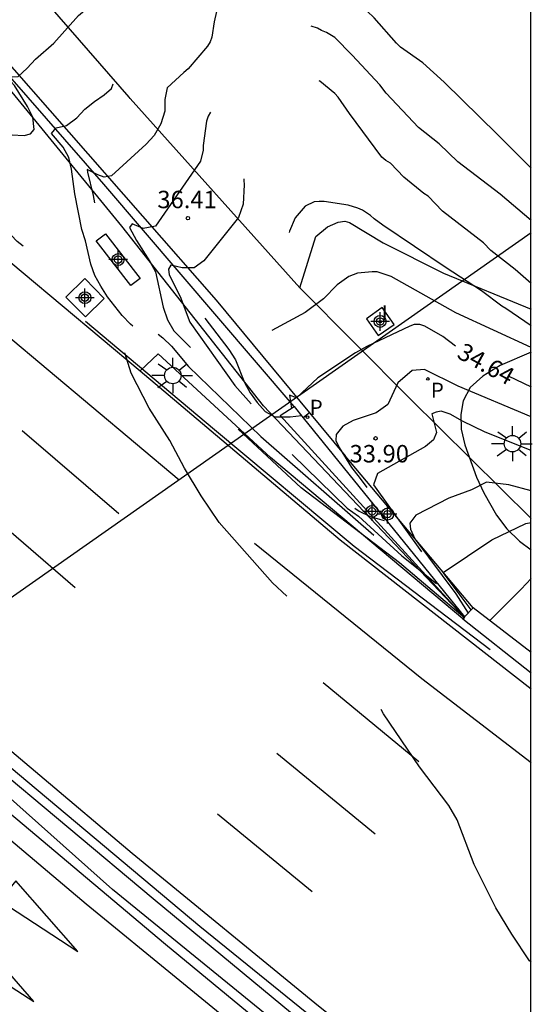
# Model space of a CAD drawing. Units: metres. Extents: x 586594 to 586944, y 4795540 to 4795790.
# Drawn here: x 586922 to 586944, y 4795588 to 4795631 of the extents above; entities that cross this region are included whole.
import ezdxf

# ---------------------------------------------------------------- set-up
doc = ezdxf.new("R2010")
doc.units = ezdxf.units.M
doc.header["$MEASUREMENT"] = 0
doc.linetypes.add('TRAZOS', pattern=[19.05, 12.7, -6.35])
for name, color, linetype in [('010106', 9, 'Continuous'), ('020194', 31, 'TRAZOS'), ('020195', 30, 'TRAZOS'), ('020204', 9, 'Continuous'), ('020307', 24, 'Continuous'), ('020308', 9, 'Continuous'), ('060102', 9, 'Continuous'), ('060113', 4, 'Continuous'), ('060119', 9, 'Continuous'), ('060121', 9, 'Continuous'), ('060124', 9, 'Continuous'), ('060134', 9, 'Continuous'), ('070101', 9, 'Continuous'), ('070104', 3, 'Continuous'), ('070116', 6, 'Continuous'), ('100106', 63, 'Continuous'), ('100118', 9, 'Continuous'), ('210203', 4, 'Continuous'), ('210303', 4, 'Continuous'), ('220104', 9, 'Continuous'), ('250206', 9, 'Continuous'), ('260101', 9, 'Continuous'), ('270204', 9, 'Continuous'), ('270304', 9, 'Continuous'), ('Centroides', 1, 'Continuous')]:
    doc.layers.add(name, color=color, linetype=linetype)
doc.styles.add('ARIAL', font='arial.ttf', dxfattribs={"height": 1})
doc.styles.add('ARIALI', font='ariali.ttf', dxfattribs={"height": 1})
doc.styles.add('ROMANS', font='romans__.ttf', dxfattribs={"height": 1})

# ---------------------------------------------------------------- blocks, each defined once
blk = doc.blocks.new('REIND')
blk.add_circle((0, 0), 0.055)
blk = doc.blocks.new('FAROLA')
for p, q in [((-0.63, 0.51), (-0.255, 0.245)), ((0, 0.355), (0, 0.755)), ((0.605, 0.49), (0.276, 0.223)), ((-0.355, 0), (-0.895, 0)), ((0.355, 0), (0.855, 0)), ((-0.65, -0.52), (-0.255, -0.24)), ((0, -0.355), (0, -0.755)), ((0.585, -0.52), (0.256, -0.246))]:
    blk.add_line(p, q)
blk.add_circle((0, 0), 0.355)
blk = doc.blocks.new('PLUVI2')
blk.add_circle((0, 0), 0.055)
blk = doc.blocks.new('COTAPU')
blk.add_circle((0, 0), 0.075)
blk = doc.blocks.new('Centroide')
for points in [[(0.402, 0), (-0.402, 0)], [(0, -0.402), (0, 0.402)]]:
    blk.add_lwpolyline(points)
for radius in [0.256, 0.159]:
    blk.add_circle((0, 0), radius)

msp = doc.modelspace()

# ---------------------------------------------------------------- linework, layer by layer
at = {"layer": '010106'}
msp.add_lwpolyline([(586594.063, 4795540.096), (586944.053, 4795540.088), (586944.058, 4795790.081), (586594.068, 4795790.089)], close=True, dxfattribs=at)
at = {"layer": '020194', "flags": 128}
for points, elevation in [([(586944.054, 4795590.051), (586943.994, 4795590.117), (586943.224, 4795591.257), (586942.544, 4795592.397), (586941.604, 4795594.257), (586940.874, 4795596.177), (586940.514, 4795596.797), (586939.264, 4795598.457), (586937.714, 4795600.737), (586937.394, 4795601.307), (586936.564, 4795602.447), (586935.214, 4795603.997), (586933.765, 4795605.597), (586932.935, 4795606.377), (586930.645, 4795608.967), (586929.865, 4795610.107), (586929.145, 4795611.297), (586928.515, 4795612.487), (586927.635, 4795613.887), (586926.855, 4795615.387), (586926.595, 4795616.217), (586926.225, 4795616.787), (586925.815, 4795617.307), (586924.415, 4795618.697), (586923.995, 4795619.217), (586922.651, 4795620.504), (586921.945, 4795621.05), (586921.445, 4795621.577), (586921.115, 4795621.987), (586920.325, 4795622.717), (586918.795, 4795624.286), (586909.716, 4795632.006), (586901.096, 4795639.266), (586891.557, 4795647.406), (586893.077, 4795648.636), (586902.866, 4795639.636), (586910.576, 4795633.536), (586917.665, 4795627.746), (586918.035, 4795627.606), (586918.555, 4795627.516), (586919.435, 4795626.996), (586920.805, 4795626.066), (586921.255, 4795625.836), (586921.715, 4795625.646), (586922.255, 4795625.616), (586922.525, 4795625.686), (586922.685, 4795625.876), (586922.625, 4795626.396), (586922.395, 4795626.866), (586921.835, 4795627.756), (586921.685, 4795627.936), (586921.715, 4795628.136), (586921.995, 4795628.156), (586922.375, 4795628.506), (586922.735, 4795628.896), (586923.535, 4795629.586), (586924.595, 4795630.766), (586925.975, 4795631.936), (586926.638, 4795632.666), (586927.475, 4795633.387), (586928.394, 4795634.053), (586928.564, 4795634.198), (586929.286, 4795635.142), (586930.525, 4795637.069), (586931.838, 4795638.641), (586932.006, 4795638.8), (586932.938, 4795639.396), (586933.136, 4795639.494), (586933.329, 4795639.557), (586933.541, 4795639.561), (586933.747, 4795639.51), (586934.472, 4795639.085), (586936.115, 4795637.685), (586937.796, 4795636.182), (586939.589, 4795634.614), (586940.52, 4795633.914), (586942.322, 4795632.354), (586943.2, 4795631.579), (586943.824, 4795631.139), (586944.055, 4795630.944)], 38.14), ([(586941.204, 4795604.857), (586938.394, 4795607.227), (586934.161, 4795610.452), (586928.095, 4795616.137), (586927.245, 4795617.147), (586926.825, 4795617.497), (586926.475, 4795617.867), (586925.835, 4795618.677), (586925.545, 4795619.126), (586925.295, 4795619.596), (586925.125, 4795620.076), (586924.895, 4795621.086), (586924.735, 4795621.566), (586924.435, 4795623.106), (586924.285, 4795624.166), (586924.175, 4795624.666), (586923.925, 4795625.106), (586923.435, 4795625.696), (586923.635, 4795625.936), (586924.075, 4795626.046), (586924.515, 4795626.366), (586924.865, 4795626.746), (586925.275, 4795627.076), (586925.695, 4795627.366), (586926.015, 4795627.636), (586926.195, 4795628.116), (586926.435, 4795628.566), (586926.775, 4795628.876), (586926.995, 4795629.326), (586928.61, 4795631.124), (586929.233, 4795632.011), (586930.709, 4795633.839), (586932.148, 4795635.456), (586932.654, 4795635.873), (586933.416, 4795636.296), (586933.637, 4795636.325), (586934.256, 4795636.316), (586934.466, 4795636.243), (586934.663, 4795636.114), (586936.42, 4795634.568), (586938.718, 4795632.054), (586940.344, 4795630.491), (586942.104, 4795629.069), (586943.918, 4795627.742), (586944.055, 4795627.628)], 37.64), ([(586944.055, 4795621.96), (586942.731, 4795623.083), (586940.903, 4795624.483), (586940.108, 4795625.252), (586939.214, 4795625.962), (586937.819, 4795627.435), (586937.556, 4795627.785), (586936.366, 4795629.074), (586935.615, 4795629.827), (586935.257, 4795630.037), (586935.047, 4795630.124), (586934.867, 4795630.229), (586934.213, 4795630.452), (586934.01, 4795630.499), (586933.353, 4795630.43), (586933.136, 4795630.379), (586932.368, 4795629.939), (586932.178, 4795629.804), (586931.651, 4795629.112), (586930.167, 4795626.439), (586930.101, 4795626.232), (586929.953, 4795625.18), (586929.949, 4795624.975), (586929.831, 4795624.51), (586927.895, 4795621.706), (586927.375, 4795621.616), (586926.895, 4795621.806), (586926.785, 4795621.656), (586927.085, 4795621.096), (586927.665, 4795620.196), (586927.895, 4795619.746), (586928.225, 4795618.226), (586928.415, 4795617.686), (586928.695, 4795617.216), (586929.465, 4795616.436), (586930.535, 4795615.127), (586933.165, 4795612.487), (586936.145, 4795609.587), (586936.635, 4795609.237), (586938.494, 4795607.537), (586939.994, 4795606.337)], 36.64), ([(586944.055, 4795619.245), (586943.379, 4795619.841), (586942.326, 4795620.667), (586942.008, 4795621.001), (586940.242, 4795622.351), (586939.631, 4795622.996), (586939.447, 4795623.118), (586938.588, 4795623.819), (586938.006, 4795624.416), (586937.812, 4795624.54), (586937.643, 4795624.684), (586936.253, 4795626.551), (586935.764, 4795627.258), (586935.613, 4795627.418), (586934.974, 4795627.943), (586934.767, 4795628.03), (586934.157, 4795628.181), (586933.945, 4795628.156), (586933.754, 4795628.07), (586933.566, 4795627.933), (586933.181, 4795627.703), (586932.824, 4795627.454), (586932.669, 4795627.29), (586932.392, 4795626.95), (586932.293, 4795626.775), (586931.843, 4795625.599), (586931.623, 4795624.324), (586931.63, 4795624.107), (586931.706, 4795623.689), (586931.714, 4795623.487), (586931.674, 4795622.665), (586931.467, 4795622.081), (586929.975, 4795620.216), (586929.565, 4795619.916), (586929.055, 4795619.916), (586928.565, 4795620.036), (586928.455, 4795619.866), (586928.485, 4795619.616), (586928.965, 4795618.686), (586929.385, 4795617.576), (586931.315, 4795614.856), (586932.435, 4795613.587), (586932.795, 4795613.147), (586934.625, 4795611.127), (586935.015, 4795610.787), (586935.445, 4795610.487), (586935.845, 4795610.147), (586936.215, 4795609.777), (586936.665, 4795609.447), (586937.135, 4795609.217), (586937.744, 4795609.047)], 36.14), ([(586944.054, 4795617.425), (586942.971, 4795618.164), (586942.794, 4795618.264), (586941.931, 4795618.937), (586940.406, 4795619.914), (586937.686, 4795621.758), (586937.305, 4795622.021), (586937.148, 4795622.168), (586936.804, 4795622.394), (586936.603, 4795622.49), (586936.184, 4795622.61), (586935.163, 4795622.773), (586934.945, 4795622.778), (586934.72, 4795622.759), (586934.337, 4795622.572), (586933.907, 4795622.065), (586933.671, 4795621.496), (586933.442, 4795620.749), (586933.316, 4795620.187), (586931.735, 4795618.656), (586931.325, 4795618.336), (586930.805, 4795618.226), (586930.305, 4795618.256), (586929.885, 4795618.446), (586929.735, 4795618.306), (586929.785, 4795618.076), (586931.055, 4795616.406), (586931.345, 4795615.966), (586931.725, 4795614.986), (586931.975, 4795614.546), (586932.275, 4795614.126), (586932.615, 4795613.746), (586933.035, 4795613.516), (586933.695, 4795613.516), (586934.185, 4795613.566)], 35.64), ([(586944.054, 4795616.489), (586940.814, 4795617.988), (586938.043, 4795619.55), (586937.441, 4795619.746), (586937.226, 4795619.746), (586936.591, 4795619.686), (586936.222, 4795619.546), (586935.711, 4795619.186), (586935.123, 4795618.591), (586934.344, 4795617.992), (586932.375, 4795616.946), (586931.835, 4795616.876), (586931.645, 4795616.906), (586931.415, 4795616.776), (586931.465, 4795616.586), (586931.715, 4795616.136), (586932.025, 4795615.666), (586932.475, 4795614.756), (586932.805, 4795614.356), (586933.205, 4795614.016), (586933.505, 4795613.716)], 35.14), ([(586944.054, 4795613.517), (586940.927, 4795614.828), (586939.475, 4795615.547), (586938.942, 4795615.503), (586938.32, 4795614.97), (586937.888, 4795614.04), (586937.395, 4795613.676), (586936.405, 4795613.356), (586935.965, 4795613.106), (586935.675, 4795612.756), (586935.655, 4795612.486), (586935.795, 4795612.196), (586936.335, 4795611.326), (586936.665, 4795610.916), (586939.834, 4795606.537)], 34.14), ([(586944.054, 4795612.061), (586942.085, 4795612.849), (586941.1, 4795613.327), (586940.58, 4795613.627), (586940.191, 4795613.756), (586939.974, 4795613.709), (586939.783, 4795613.639), (586939.99, 4795612.843), (586939.854, 4795612.515), (586939.521, 4795612.241), (586937.445, 4795611.076), (586937.275, 4795610.586), (586939.884, 4795606.957), (586940.544, 4795605.687)], 33.64), ([(586944.054, 4795610.332), (586943.096, 4795610.591), (586942.144, 4795610.706), (586941.494, 4795610.376), (586940.514, 4795610.006), (586939.094, 4795609.276), (586938.844, 4795608.937), (586938.864, 4795608.677), (586939.054, 4795608.267), (586940.824, 4795605.897), (586941.344, 4795605.067)], 33.14), ([(586941.484, 4795605.207), (586940.274, 4795606.817), (586942.364, 4795608.226), (586943.834, 4795608.926), (586944.054, 4795608.965)], 32.64)]:
    msp.add_lwpolyline(points, dxfattribs=dict(at, elevation=elevation))
at = {"layer": '020195', "flags": 128}
for points, elevation in [([(586944.055, 4795624.2), (586942.611, 4795625.654), (586940.317, 4795627.904), (586939.405, 4795628.742), (586938.445, 4795629.41), (586938.269, 4795629.578), (586937.305, 4795630.674), (586935.841, 4795632.112), (586935.109, 4795632.934), (586934.387, 4795633.48), (586934.167, 4795633.558), (586933.941, 4795633.596), (586933.263, 4795633.554)], 37.14), ([(586931.025, 4795632.187), (586930.785, 4795631.838), (586930.695, 4795631.624), (586930.625, 4795631.396), (586930.425, 4795630.504), (586930.325, 4795629.842), (586930.255, 4795629.646), (586930.143, 4795629.456), (586929.305, 4795628.474), (586929.115, 4795628.326), (586928.405, 4795627.656), (586928.305, 4795627.156), (586928.305, 4795626.656), (586928.125, 4795626.116), (586927.845, 4795625.606), (586927.495, 4795625.236), (586926.005, 4795623.876), (586925.695, 4795623.816), (586925.415, 4795623.926), (586924.965, 4795624.156), (586924.975, 4795624.036), (586925.225, 4795623.026), (586925.405, 4795621.976), (586925.605, 4795621.466), (586925.845, 4795621.016), (586926.155, 4795620.546), (586926.785, 4795619.166), (586927.175, 4795618.166), (586927.755, 4795617.277), (586928.215, 4795616.907), (586928.595, 4795616.547), (586929.315, 4795615.677), (586932.435, 4795612.667), (586941.244, 4795604.957)], 37.14), ([(586940.81, 4795616.557), (586940.26, 4795616.961), (586939.49, 4795617.409), (586939.269, 4795617.481), (586939.034, 4795617.48), (586938.835, 4795617.414), (586936.995, 4795616.529), (586936.505, 4795616.258), (586934.89, 4795615.183), (586933.965, 4795614.326), (586933.665, 4795614.446), (586933.745, 4795613.876)], 34.64), ([(586943.065, 4795615.275), (586944.054, 4795614.798)], 34.64), ([(586944.054, 4795606.557), (586943.634, 4795606.096), (586942.284, 4795604.747)], 32.14)]:
    msp.add_lwpolyline(points, dxfattribs=dict(at, elevation=elevation))
at = {"layer": '060102', "flags": 128}
for points in [[(586712.084, 4795756.657), (586729.183, 4795747.197), (586747.193, 4795736.587), (586754.842, 4795731.597), (586767.162, 4795723.467), (586780.531, 4795714.217), (586793.371, 4795705.037), (586805.11, 4795696.047), (586820.939, 4795683.117), (586828.799, 4795676.527), (586840.738, 4795666.307), (586851.488, 4795657.117), (586862.797, 4795647.347), (586874.927, 4795636.817), (586887.066, 4795626.207), (586898.736, 4795615.927), (586909.965, 4795606.287), (586918.795, 4795598.847), (586928.334, 4795590.827), (586937.344, 4795583.387), (586944.054, 4795578.039)], [(586830.279, 4795677.167), (586837.929, 4795670.427), (586845.518, 4795664.097), (586852.118, 4795658.537), (586857.918, 4795653.627), (586865.767, 4795646.967), (586875.107, 4795638.617), (586884.196, 4795630.717), (586892.306, 4795623.617), (586899.766, 4795617.087), (586906.575, 4795611.197), (586914.165, 4795604.717), (586922.405, 4795597.817), (586929.804, 4795591.597), (586938.104, 4795584.877), (586944.054, 4795580.054)], [(586910.986, 4795629.247), (586918.845, 4795622.517), (586927.246, 4795615.495)], [(586927.246, 4795615.495), (586935.845, 4795608.217), (586944.054, 4795601.813)]]:
    msp.add_lwpolyline(points, dxfattribs=at)
at = {"layer": '060113', "flags": 128}
for points in [[(586933.868, 4795613.956), (586925.677, 4795623.515), (586917.479, 4795632.913), (586909.122, 4795642.078), (586899.94, 4795652.869), (586891.602, 4795662.224), (586887.776, 4795666.474), (586885.262, 4795669.867), (586883.558, 4795672.613), (586882.663, 4795674.419)], [(586934.524, 4795613.684), (586934.256, 4795613.462)]]:
    msp.add_lwpolyline(points, dxfattribs=at)
at = {"layer": '060119', "flags": 128}
for points in [[(586718.314, 4795754.737), (586727.373, 4795749.537), (586737.533, 4795743.497), (586747.343, 4795737.537), (586750.992, 4795735.127), (586765.352, 4795725.557), (586778.321, 4795716.767), (586789.481, 4795708.817), (586802.37, 4795699.177), (586820.939, 4795684.237), (586834.439, 4795672.987), (586848.578, 4795660.827), (586863.487, 4795648.217), (586878.687, 4795634.957), (586894.846, 4795620.797), (586908.855, 4795608.707), (586920.535, 4795598.877), (586927.804, 4795592.797), (586935.454, 4795586.457), (586944.054, 4795579.649)], [(586944.054, 4795578.515), (586934.554, 4795586.257), (586926.054, 4795593.177), (586918.205, 4795600.167), (586907.305, 4795609.287), (586899.646, 4795615.877), (586891.406, 4795623.057), (586883.096, 4795630.307), (586873.867, 4795638.387), (586864.157, 4795646.717), (586856.618, 4795653.197), (586847.988, 4795660.507), (586840.338, 4795666.967), (586832.299, 4795673.957)], [(586942.292, 4795603.484), (586936.447, 4795607.927), (586930.444, 4795612.947), (586924.892, 4795617.615)]]:
    msp.add_lwpolyline(points, dxfattribs=at)
at = {"layer": '060121', "flags": 128}
for points in [[(586941.564, 4795605.297), (586941.197, 4795604.913)], [(586944.054, 4795603.373), (586941.564, 4795605.297)], [(586941.173, 4795604.888), (586941.114, 4795604.827)], [(586941.114, 4795604.827), (586944.054, 4795602.502)]]:
    msp.add_lwpolyline(points, dxfattribs=at)
at = {"layer": '060124', "flags": 128}
for points in [[(586925.755, 4795621.386), (586927.235, 4795619.466), (586926.835, 4795619.156), (586925.355, 4795621.076), (586925.755, 4795621.386)], [(586924.045, 4795618.657), (586924.855, 4795619.457), (586925.695, 4795618.607), (586924.885, 4795617.807), (586924.045, 4795618.657)]]:
    msp.add_lwpolyline(points, dxfattribs=at)
at = {"layer": '060134', "flags": 128}
for points in [[(586882.984, 4795674.559), (586883.864, 4795672.783), (586885.552, 4795670.063), (586888.048, 4795666.695), (586896.44, 4795657.231), (586904.791, 4795647.415), (586913.279, 4795638.039), (586920.998, 4795629.375), (586930.51, 4795618.527), (586934.524, 4795613.684)], [(586934.109, 4795619.062), (586926.814, 4795627.199), (586926.766, 4795627.263), (586919.471, 4795635.639), (586912.127, 4795644.007), (586906.495, 4795650.511), (586900.288, 4795657.527), (586895.24, 4795663.447), (586890.768, 4795668.663), (586887.088, 4795673.943)], [(586934.109, 4795619.062), (586938.835, 4795614.306)], [(586938.835, 4795614.306), (586944.054, 4795609.135)], [(586934.524, 4795613.684), (586936.065, 4795611.836)], [(586941.564, 4795605.297), (586936.065, 4795611.836)]]:
    msp.add_lwpolyline(points, dxfattribs=at)
at = {"layer": '070101', "flags": 128}
msp.add_lwpolyline([(586941.173, 4795604.888), (586932.545, 4795613.986), (586926.455, 4795621.716), (586919.845, 4795629.766), (586912.676, 4795638.036), (586904.946, 4795646.676), (586895.747, 4795656.656), (586886.487, 4795666.946), (586882.287, 4795671.766), (586879.508, 4795678.856), (586876.988, 4795687.146)], dxfattribs=at)
at = {"layer": '070104', "flags": 128}
msp.add_lwpolyline([(586934.109, 4795619.062), (586934.797, 4795621.27), (586935.293, 4795621.678), (586935.757, 4795621.886), (586936.045, 4795621.934), (586936.245, 4795621.87), (586937.701, 4795620.998), (586940.293, 4795619.686), (586944.055, 4795618.14)], dxfattribs=at)
at = {"layer": '070116', "flags": 128}
for points in [[(586941.114, 4795604.827), (586932.845, 4795611.767), (586928.015, 4795616.227), (586927.246, 4795615.495)], [(586933.265, 4795613.566), (586933.868, 4795613.956)], [(586933.868, 4795613.956), (586934.256, 4795613.462)], [(586933.265, 4795613.566), (586941.173, 4795604.888)], [(586934.256, 4795613.462), (586941.197, 4795604.913)], [(586941.173, 4795604.888), (586941.197, 4795604.913)]]:
    msp.add_lwpolyline(points, dxfattribs=at)
at = {"layer": '100106', "color": 63}
msp.add_lwpolyline([(586944.054, 4795616.29), (586942.734, 4795615.716), (586941.984, 4795615.256), (586941.435, 4795614.766), (586941.134, 4795614.206), (586941.034, 4795613.616), (586941.054, 4795612.986), (586941.214, 4795612.306), (586941.704, 4795610.916), (586942.024, 4795610.236), (586942.574, 4795609.286), (586943.014, 4795608.696), (586943.554, 4795608.166), (586944.054, 4795607.791)], dxfattribs=at)
at = {"layer": '100118', "flags": 128}
msp.add_lwpolyline([(586936.973, 4795617.726), (586937.484, 4795617.004), (586938.165, 4795617.486), (586937.654, 4795618.208), (586936.973, 4795617.726)], dxfattribs=at)
at = {"layer": '220104', "flags": 128}
msp.add_lwpolyline([(586944.055, 4795621.429), (586898.305, 4795589.319)], dxfattribs=at)
at = {"layer": '260101', "flags": 128}
for points in [[(586715.744, 4795754.177), (586734.723, 4795743.207), (586750.672, 4795733.467), (586764.292, 4795724.677), (586775.181, 4795717.237), (586785.241, 4795709.997), (586793.411, 4795704.057), (586803.4, 4795696.487), (586812.94, 4795688.987), (586822.609, 4795681.097), (586832.409, 4795672.677), (586842.718, 4795663.697), (586852.458, 4795655.297), (586862.447, 4795646.557), (586871.787, 4795638.417), (586880.807, 4795630.517), (586890.216, 4795622.247), (586899.166, 4795614.487), (586908.575, 4795606.467), (586916.945, 4795599.287), (586924.924, 4795592.557), (586932.974, 4795585.967), (586944.054, 4795577.203)], [(586944.054, 4795580.906), (586934.914, 4795588.165), (586926.895, 4795594.73), (586918.94, 4795601.438), (586910.576, 4795608.614), (586901.172, 4795616.629), (586892.239, 4795624.375), (586882.835, 4795632.64), (586873.811, 4795640.544), (586864.471, 4795648.684), (586854.476, 4795657.429), (586844.734, 4795665.831), (586834.422, 4795674.813), (586824.588, 4795683.263), (586818.59, 4795688.157)], [(586928.925, 4795610.787), (586919.515, 4795618.667), (586913.355, 4795623.967)], [(586926.325, 4795609.337), (586922.165, 4795612.907)], [(586924.445, 4795606.157), (586919.985, 4795609.997)], [(586944.054, 4795598.635), (586939.364, 4795602.247), (586932.165, 4795608.067)], [(586939.234, 4795598.667), (586935.114, 4795602.067)], [(586937.354, 4795595.557), (586933.114, 4795599.027)], [(586934.644, 4795593.087), (586930.564, 4795596.427)], [(586924.554, 4795590.507), (586921.895, 4795593.547), (586921.185, 4795592.707), (586924.554, 4795590.507)], [(586922.674, 4795588.367), (586920.015, 4795591.407), (586919.235, 4795590.567), (586922.674, 4795588.367)]]:
    msp.add_lwpolyline(points, dxfattribs=at)

# ---------------------------------------------------------------- block references
at = {"layer": '020204', "rotation": 359.9987685839998}
for p in [(586929.296, 4795622.055, 36.408), (586937.368, 4795612.583, 33.896)]:
    msp.add_blockref('COTAPU', p, dxfattribs=at)
at = {"layer": '210203', "rotation": 359.9987685839998}
for p in [(586939.619, 4795615.141, 34.14), (586934.44, 4795613.497, 34.64)]:
    msp.add_blockref('PLUVI2', p, dxfattribs=at)
at = {"layer": '250206', "rotation": 359.9987685839998}
for p in [(586928.645, 4795615.287), (586943.254, 4795612.356)]:
    msp.add_blockref('FAROLA', p, dxfattribs=at)
at = {"layer": '270204', "rotation": 359.9987685839998}
msp.add_blockref('REIND', (586937.569, 4795617.606, 34.884), dxfattribs=at)
at = {"layer": 'Centroides', "rotation": 359.9987685839998}
for p in [(586926.291, 4795620.274), (586924.864, 4795618.635), (586937.563, 4795617.614), (586937.216, 4795609.446), (586937.884, 4795609.326)]:
    msp.add_blockref('Centroide', p, dxfattribs=at)

# ---------------------------------------------------------------- texts
at = {"layer": '020307', "style": 'ARIALI'}
msp.add_text('34.64', height=0.75, rotation=331.3328, dxfattribs=at).set_placement((586940.821, 4795616.074))
at = {"layer": '020308', "style": 'ARIAL'}
for s, p in [('36.41', (586927.981, 4795622.484)), ('33.90', (586936.249, 4795611.55))]:
    msp.add_text(s, height=0.75, rotation=359.9988, dxfattribs=at).set_placement(p)
at = {"layer": '210303', "style": 'ROMANS'}
for p in [(586939.742, 4795614.329), (586934.532, 4795613.593)]:
    msp.add_text('P', height=0.65, rotation=359.9988, dxfattribs=at).set_placement(p)
at = {"layer": '270304', "style": 'ROMANS'}
msp.add_text('I', height=0.65, rotation=359.9988, dxfattribs=at).set_placement((586937.632, 4795617.659))

doc.saveas('drawing.dxf')
